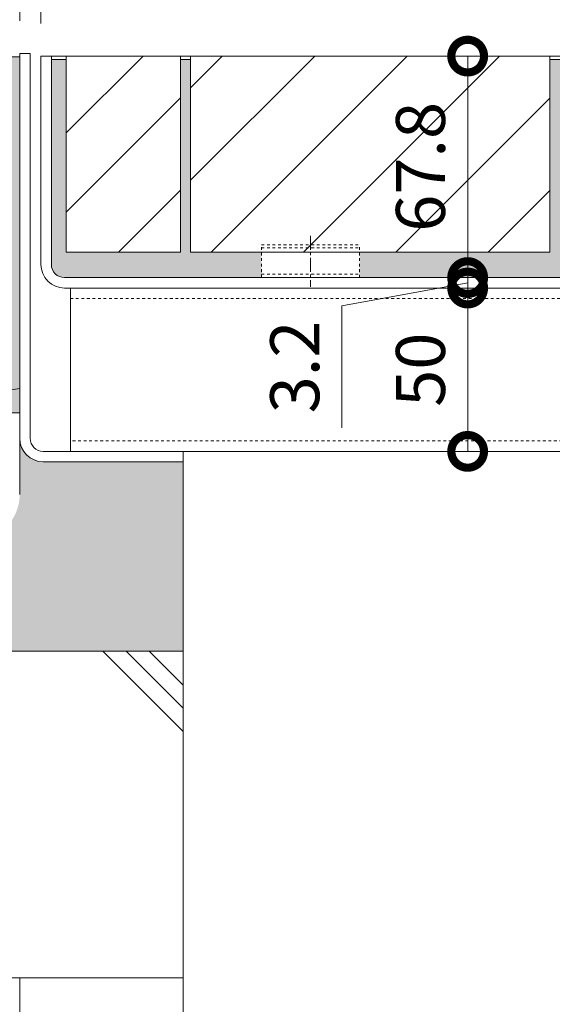
# Model space of a CAD drawing. Units: millimetres. Extents: x -1468 to 1260, y -823 to 1003.
# Drawn here: x 485 to 648, y -503 to -202 of the extents above; entities that cross this region are included whole.
import ezdxf

# ---------------------------------------------------------------- set-up
doc = ezdxf.new("R2010")
doc.units = ezdxf.units.MM
doc.linetypes.add('中心線（短）', pattern=[6.773333, 4.233333, -0.846667, 0.846667, -0.846667])
doc.linetypes.add('点線（標準）', pattern=[1.693333, 0.846667, -0.846667])
for name, color, linetype, lineweight in [('アンカー', 7, 'Continuous', 9), ('モルタル', 7, 'Continuous', 9), ('モルタル止め', 4, 'Continuous', 20), ('受枠', 2, 'Continuous', 9), ('寸法', 7, 'Continuous', 9), ('寸法 @ 5', 7, 'Continuous', 9), ('蓋本体', 7, 'Continuous', 9), ('角パイプ（補強梁）', 7, 'Continuous', 9)]:
    doc.layers.add(name, color=color, linetype=linetype, lineweight=lineweight)
doc.layers.add('舗装材', color=2, linetype='Continuous')
doc.layers.add('躯体', color=7, linetype='Continuous')
doc.styles.add('(K)MSゴシック', font='MS Gothic.ttf')
doc.dimstyles.new('KAD-1', dxfattribs={"dimtxt": 3, "dimasz": 4, "dimexe": 1, "dimexo": 2, "dimgap": 1, "dimtad": 1, "dimdec": 1, "dimdsep": 46, "dimtxsty": '(K)MSゴシック', "dimblk": 'DOTSMALL', "dimcen": 0, "dimclrd": 7, "dimclre": 256, "dimclrt": 2, "dimadec": 1, "dimazin": 0, "dimtfac": 1, "dimtdec": 1, "dimtmove": 0, "dimatfit": 3, "dimldrblk": 'DOTSMALL', "dimfxl": 1, "dimlwd": 9, "dimlwe": -1, "dimarcsym": 0})

# ---------------------------------------------------------------- blocks, each defined once
blk = doc.blocks.new('_DotSmall')
at = {"color": 0, "linetype": 'ByBlock', "const_width": 0.5}
blk.add_lwpolyline([(-0.0625, 0, 1), (0.0625, 0, 1)], format="xyb", close=True, dxfattribs=at)
blk = doc.blocks.new('*D85')
at = {"layer": 'Defpoints', "color": 0, "linetype": 'Continuous', "transparency": 16777216}
for p in [(885.4, -36.25), (485.4, -212.24), (885.4, -212.24)]:
    blk.add_point(p, dxfattribs=at)
at = {"layer": '寸法', "lineweight": 9, "transparency": 16777216}
for p, q in [((485.4, -202.24), (485.4, -31.25)), ((885.4, -202.24), (885.4, -31.25))]:
    blk.add_line(p, q, dxfattribs=at)
at = {"layer": '寸法', "color": 7, "lineweight": 9, "transparency": 16777216}
blk.add_line((485.4, -36.25), (885.4, -36.25), dxfattribs=at)
at = {"layer": '寸法', "color": 7, "linetype": 'Continuous', "lineweight": 9, "transparency": 16777216, "xscale": 20, "yscale": 20, "zscale": 20, "rotation": 180}
blk.add_blockref('_DotSmall', (485.4, -36.25), dxfattribs=at)
at = {"layer": '寸法', "color": 7, "linetype": 'Continuous', "lineweight": 9, "transparency": 16777216, "xscale": 20, "yscale": 20, "zscale": 20}
blk.add_blockref('_DotSmall', (885.4, -36.25), dxfattribs=at)
at = {"layer": '寸法', "color": 2, "linetype": 'Continuous', "lineweight": 9, "transparency": 16777216, "insert": (685.4, -23.75), "char_height": 15, "attachment_point": 5, "style": '(K)MSゴシック', "bg_fill": 3, "box_fill_scale": 1.1, "bg_fill_color": 9, "bg_fill_true_color": 13158600, "bg_fill_transparency": 0}
blk.add_mtext('400', dxfattribs=at)
blk = doc.blocks.new('*D86')
at = {"layer": 'Defpoints', "color": 0, "linetype": 'Continuous', "transparency": 16777216}
for p in [(878.9, -85.17), (491.9, -213.04), (878.9, -213.04)]:
    blk.add_point(p, dxfattribs=at)
at = {"layer": '寸法', "lineweight": 9, "transparency": 16777216}
for p, q in [((491.9, -203.04), (491.9, -80.17)), ((878.9, -203.04), (878.9, -80.17))]:
    blk.add_line(p, q, dxfattribs=at)
at = {"layer": '寸法', "color": 7, "lineweight": 9, "transparency": 16777216}
blk.add_line((491.9, -85.17), (878.9, -85.17), dxfattribs=at)
at = {"layer": '寸法', "color": 7, "linetype": 'Continuous', "lineweight": 9, "transparency": 16777216, "xscale": 20, "yscale": 20, "zscale": 20, "rotation": 180}
blk.add_blockref('_DotSmall', (491.9, -85.17), dxfattribs=at)
at = {"layer": '寸法', "color": 7, "linetype": 'Continuous', "lineweight": 9, "transparency": 16777216, "xscale": 20, "yscale": 20, "zscale": 20}
blk.add_blockref('_DotSmall', (878.9, -85.17), dxfattribs=at)
at = {"layer": '寸法', "color": 2, "linetype": 'Continuous', "lineweight": 9, "transparency": 16777216, "insert": (685.4, -72.67), "char_height": 15, "attachment_point": 5, "style": '(K)MSゴシック', "bg_fill": 3, "box_fill_scale": 1.1, "bg_fill_color": 9, "bg_fill_true_color": 13158600, "bg_fill_transparency": 0}
blk.add_mtext('387', dxfattribs=at)
blk = doc.blocks.new('*D88')
at = {"layer": 'Defpoints', "color": 0, "linetype": 'Continuous', "transparency": 16777216}
for p in [(622.5, -213.04), (622.5, -280.84), (622.5, -280.84)]:
    blk.add_point(p, dxfattribs=at)
at = {"layer": '寸法', "color": 7, "lineweight": 9, "transparency": 16777216}
blk.add_line((622.5, -213.04), (622.5, -280.84), dxfattribs=at)
at = {"layer": '寸法', "lineweight": 9, "transparency": 16777216}
for p, q in [((632.5, -213.04), (627.5, -213.04)), ((632.5, -280.84), (627.5, -280.84))]:
    blk.add_line(p, q, dxfattribs=at)
at = {"layer": '寸法', "color": 7, "linetype": 'Continuous', "lineweight": 9, "transparency": 16777216, "xscale": 20, "yscale": 20, "zscale": 20}
for p, rotation in [((622.5, -213.04), 90), ((622.5, -280.84), 270)]:
    blk.add_blockref('_DotSmall', p, dxfattribs=dict(at, rotation=rotation))
at = {"layer": '寸法', "color": 2, "linetype": 'Continuous', "lineweight": 9, "transparency": 16777216, "insert": (610, -246.94), "char_height": 15, "attachment_point": 5, "rotation": 90, "style": '(K)MSゴシック', "bg_fill": 3, "box_fill_scale": 1.1, "bg_fill_color": 9, "bg_fill_true_color": 13158600, "bg_fill_transparency": 0}
blk.add_mtext('67.8', dxfattribs=at)
blk = doc.blocks.new('*D89')
at = {"layer": 'Defpoints', "color": 0, "linetype": 'Continuous', "transparency": 16777216}
for p in [(622.5, -280.84), (622.5, -284.04), (622.5, -284.04)]:
    blk.add_point(p, dxfattribs=at)
at = {"layer": '寸法', "color": 7, "lineweight": 9, "transparency": 16777216}
for p, q in [((622.5, -280.84), (622.5, -260.84)), ((622.5, -282.44), (584.02, -289.52)), ((622.5, -280.84), (622.5, -284.04)), ((622.5, -280.84), (622.5, -284.04)), ((622.5, -284.04), (622.5, -304.04)), ((584.02, -289.52), (584.02, -326.86))]:
    blk.add_line(p, q, dxfattribs=at)
at = {"layer": '寸法', "lineweight": 9, "transparency": 16777216}
for p, q in [((632.5, -280.84), (627.5, -280.84)), ((632.5, -284.04), (627.5, -284.04))]:
    blk.add_line(p, q, dxfattribs=at)
at = {"layer": '寸法', "color": 7, "linetype": 'Continuous', "lineweight": 9, "transparency": 16777216, "xscale": 20, "yscale": 20, "zscale": 20}
for p, rotation in [((622.5, -280.84), 270), ((622.5, -284.04), 90)]:
    blk.add_blockref('_DotSmall', p, dxfattribs=dict(at, rotation=rotation))
at = {"layer": '寸法', "color": 2, "linetype": 'Continuous', "lineweight": 9, "transparency": 16777216, "insert": (571.52, -308.19), "char_height": 15, "attachment_point": 5, "rotation": 90, "style": '(K)MSゴシック', "bg_fill": 3, "box_fill_scale": 1.1, "bg_fill_color": 9, "bg_fill_true_color": 13158600, "bg_fill_transparency": 0}
blk.add_mtext('3.2', dxfattribs=at)
blk = doc.blocks.new('*D90')
at = {"layer": 'Defpoints', "color": 0, "linetype": 'Continuous', "transparency": 16777216}
for p in [(622.5, -284.04), (622.5, -334.04), (622.5, -334.04)]:
    blk.add_point(p, dxfattribs=at)
at = {"layer": '寸法', "color": 7, "lineweight": 9, "transparency": 16777216}
blk.add_line((622.5, -284.04), (622.5, -334.04), dxfattribs=at)
at = {"layer": '寸法', "lineweight": 9, "transparency": 16777216}
for p, q in [((632.5, -284.04), (627.5, -284.04)), ((632.5, -334.04), (627.5, -334.04))]:
    blk.add_line(p, q, dxfattribs=at)
at = {"layer": '寸法', "color": 7, "linetype": 'Continuous', "lineweight": 9, "transparency": 16777216, "xscale": 20, "yscale": 20, "zscale": 20}
for p, rotation in [((622.5, -284.04), 90), ((622.5, -334.04), 270)]:
    blk.add_blockref('_DotSmall', p, dxfattribs=dict(at, rotation=rotation))
at = {"layer": '寸法', "color": 2, "linetype": 'Continuous', "lineweight": 9, "transparency": 16777216, "insert": (610, -309.04), "char_height": 15, "attachment_point": 5, "rotation": 90, "style": '(K)MSゴシック', "bg_fill": 3, "box_fill_scale": 1.1, "bg_fill_color": 9, "bg_fill_true_color": 13158600, "bg_fill_transparency": 0}
blk.add_mtext('50', dxfattribs=at)

msp = doc.modelspace()

# ---------------------------------------------------------------- hatches: boundary and pattern name
at = {"layer": 'モルタル', "linetype": 'Continuous', "lineweight": 9}
h = msp.add_hatch(dxfattribs=at)
h.set_pattern_fill('AR-CONC', scale=0.07)
h.set_pattern_definition([(50, (501.866, -362.623), (12.75293, -1.11574), [1.3335, -14.6685]), (355, (501.866, -362.623), (-2.46704, 13.374), [1.0668, -11.73484]), (100.4514, (502.928, -362.716), (10.2859, 12.25824), [1.1333, -12.4663]), (46.184, (501.866, -359.067), (18.9755, -2.943), [2.0002, -22.0027]), (96.6356, (503.447, -359.312), (16.6183, 17.3198), [1.7, -18.6995]), (351.184, (501.866, -359.067), (16.6183, 17.3198), [1.6002, -17.6022]), (21, (503.644, -359.956), (10.613, -7.15856), [1.3335, -14.6685]), (326, (503.644, -359.956), (4.32614, 12.89316), [1.0668, -11.7348]), (71.4514, (504.528, -360.552), (14.93915, 5.7346), [1.1333, -12.4663]), (37.5, (501.8656, -362.6227), (0.2162, 5.91885), [0, -11.59256, 0, -11.9126, 0, -11.77925]), (7.5, (501.8656, -362.623), (4.67738, 7.01264), [0, -6.79196, 0, -11.32586, 0, -4.48945]), (327.5, (497.9007, -362.6227), (9.49134, -0.40101), [0, -4.445, 0, -13.8684, 0, -18.4023]), (317.5, (496.123, -362.623), (10.36904, 1.77985), [0, -5.7785, 0, -9.21004, 0, -13.0683])])
edge = h.paths.add_edge_path()
edge.add_line((535.4, -337.24), (492.6, -337.24))
edge.add_arc((492.6, -330.04), 7.2, 180, 270, ccw=False)
edge.add_line((485.4, -330.04), (485.4, -347.24))
edge.add_arc((471.4, -347.24), 14, 270.1196, 360, ccw=False)
edge.add_line((471.43, -361.24), (468.33, -361.24))
edge.add_line((468.33, -361.24), (468.33, -395.21))
edge.add_line((468.33, -395.21), (459.33, -395.21))
edge.add_line((459.33, -395.21), (459.33, -361.24))
edge.add_line((459.33, -361.24), (456.4, -361.24))
edge.add_line((456.4, -361.24), (456.4, -352.24))
edge.add_line((456.4, -352.24), (459.33, -352.24))
edge.add_line((459.33, -352.24), (459.33, -343.24))
edge.add_arc((461.58, -345.28), 3.03, 42.0734, 137.9266, ccw=False)
edge.add_arc((466.08, -345.28), 3.03, 42.0705, 137.9289, ccw=False)
edge.add_line((468.33, -343.24), (468.33, -352.24))
edge.add_line((468.33, -352.24), (471.4, -352.24))
edge.add_arc((471.4, -347.24), 5, 270.0006, 359.9986)
edge.add_line((476.4, -347.24), (476.4, -322.24))
edge.add_line((476.4, -322.24), (485.4, -322.24))
edge.add_line((485.4, -322.24), (485.4, -213.24))
edge.add_line((485.4, -213.24), (482.4, -213.24))
edge.add_line((482.4, -213.24), (482.4, -292.24))
edge.add_line((482.4, -292.24), (372.4, -292.24))
edge.add_line((372.4, -292.24), (372.4, -213.24))
edge.add_line((372.4, -213.24), (369.4, -213.24))
edge.add_line((369.4, -213.24), (369.4, -292.24))
edge.add_line((369.4, -292.24), (259.4, -292.24))
edge.add_line((259.4, -292.24), (259.4, -213.24))
edge.add_line((259.4, -213.24), (256.4, -213.24))
edge.add_line((256.4, -213.24), (256.4, -292.24))
edge.add_line((256.4, -292.24), (246.12, -292.24))
edge.add_line((246.12, -292.24), (246.12, -327.24))
edge.add_line((246.12, -327.24), (451.32, -327.24))
edge.add_arc((499.19, -405.19), 91.47, 121.5499, 173.7333)
edge.add_line((408.26, -395.21), (535.4, -395.21))
edge.add_line((535.4, -395.21), (535.4, -337.24))
h = msp.add_hatch(dxfattribs=at)
h.set_pattern_fill('AR-CONC', scale=0.07)
h.set_pattern_definition([(50, (685.402, -252.439), (12.7529, -1.11574), [1.3335, -14.6685]), (355, (685.402, -252.439), (-2.467, 13.374), [1.0668, -11.73484]), (100.4514, (686.464, -252.532), (10.2859, 12.25824), [1.1333, -12.4663]), (46.184, (685.402, -248.883), (18.9755, -2.943), [2.0002, -22.0027]), (96.636, (686.983, -249.128), (16.6183, 17.3198), [1.7, -18.6995]), (351.184, (685.402, -248.883), (16.6183, 17.3198), [1.6002, -17.6022]), (21, (687.18, -249.772), (10.613, -7.15856), [1.3335, -14.6685]), (326, (687.18, -249.772), (4.3261, 12.8932), [1.0668, -11.7348]), (71.4514, (688.064, -250.368), (14.93915, 5.7346), [1.1333, -12.4663]), (37.5, (685.4016, -252.4387), (0.2162, 5.91885), [0, -11.59256, 0, -11.9126, 0, -11.77925]), (7.5, (685.4016, -252.4387), (4.67738, 7.01264), [0, -6.79196, 0, -11.32586, 0, -4.48945]), (327.5, (681.4367, -252.4387), (9.49134, -0.40101), [0, -4.445, 0, -13.8684, 0, -18.4023]), (317.5, (679.659, -252.439), (10.36904, 1.77985), [0, -5.7785, 0, -9.21004, 0, -13.0683])])
edge = h.paths.add_edge_path()
edge.add_line((652.2, -214.04), (647.65, -214.04))
edge.add_line((647.65, -214.04), (647.65, -273.04))
edge.add_line((647.65, -273.04), (537.65, -273.04))
edge.add_line((537.65, -273.04), (537.65, -214.04))
edge.add_line((537.65, -214.04), (534.65, -214.04))
edge.add_line((534.65, -214.04), (534.65, -273.04))
edge.add_line((534.65, -273.04), (499.65, -273.04))
edge.add_line((499.65, -273.04), (499.65, -214.04))
edge.add_line((499.65, -214.04), (495.1, -214.04))
edge.add_line((495.1, -214.04), (495.1, -276.84))
edge.add_arc((499.06, -276.88), 3.96, 179.4585, 270.5415)
edge.add_line((499.1, -280.84), (559.4, -280.84))
edge.add_line((559.4, -280.84), (559.4, -273.04))
edge.add_line((559.4, -273.04), (589.4, -273.04))
edge.add_line((589.4, -273.04), (589.4, -280.84))
edge.add_line((589.4, -280.84), (652.2, -280.84))
edge.add_line((652.2, -280.84), (652.2, -214.04))
edge = h.paths.add_edge_path()
edge.add_line((781.4, -273.04), (811.4, -273.04))
edge.add_line((811.4, -273.04), (811.4, -280.84))
edge.add_line((811.4, -280.84), (871.7, -280.84))
edge.add_arc((871.7, -276.84), 4, 270, 360)
edge.add_line((875.7, -276.84), (875.7, -214.04))
edge.add_line((875.7, -214.04), (871.15, -214.04))
edge.add_line((871.15, -214.04), (871.15, -273.04))
edge.add_line((871.15, -273.04), (836.15, -273.04))
edge.add_line((836.15, -273.04), (836.15, -214.04))
edge.add_line((836.15, -214.04), (833.15, -214.04))
edge.add_line((833.15, -214.04), (833.15, -273.04))
edge.add_line((833.15, -273.04), (723.15, -273.04))
edge.add_line((723.15, -273.04), (723.15, -214.04))
edge.add_line((723.15, -214.04), (718.6, -214.04))
edge.add_line((718.6, -214.04), (718.6, -280.84))
edge.add_line((718.6, -280.84), (781.4, -280.84))
edge.add_line((781.4, -280.84), (781.4, -273.04))

# ---------------------------------------------------------------- linework, layer by layer
at = {"layer": 'アンカー', "color": 7, "linetype": 'Continuous', "lineweight": 9}
for p, q in [((485.4, -322.24), (476.4, -322.24)), ((485.4, -347.24), (485.4, -322.24))]:
    msp.add_line(p, q, dxfattribs=at)
at = {"layer": 'モルタル止め', "color": 7, "linetype": '中心線（短）', "lineweight": 9}
msp.add_line((574.4, -268.06), (574.4, -283.62), dxfattribs=at)
at = {"layer": 'モルタル止め', "color": 2, "linetype": '点線（標準）', "lineweight": 9}
for p, q in [((559.4, -270.84), (589.4, -270.84)), ((559.4, -280.84), (559.4, -270.84)), ((589.4, -280.84), (589.4, -270.84)), ((559.4, -271.74), (589.4, -271.74)), ((559.4, -279.84), (589.4, -279.84))]:
    msp.add_line(p, q, dxfattribs=at)
at = {"layer": '受枠', "color": 7, "linetype": 'Continuous', "lineweight": 9}
for p, q in [((485.4, -330.04), (485.4, -212.24)), ((485.4, -212.24), (488.6, -212.24)), ((485.4, -212.24), (488.6, -212.24)), ((488.6, -330.04), (488.6, -212.24)), ((492.6, -334.04), (535.4, -334.04)), ((535.4, -337.24), (535.4, -334.04)), ((492.6, -337.24), (535.4, -337.24))]:
    msp.add_line(p, q, dxfattribs=at)
for radius in [7.2, 4]:
    msp.add_arc((492.6, -330.04), radius, 180, 270, dxfattribs=at)
at = {"layer": '舗装材', "color": 2, "linetype": 'Continuous', "lineweight": 9}
for p, q in [((499.65, -213.04), (499.65, -273.04)), ((499.65, -236.56), (523.17, -213.04)), ((499.65, -213.04), (534.65, -213.04)), ((534.65, -213.04), (534.65, -273.04)), ((537.65, -213.04), (537.65, -273.04)), ((537.65, -222.78), (547.39, -213.04)), ((537.65, -251.06), (575.68, -213.04)), ((537.65, -213.04), (647.65, -213.04)), ((543.96, -273.04), (603.96, -213.04)), ((572.24, -273.04), (632.24, -213.04)), ((647.65, -213.04), (647.65, -273.04)), ((499.65, -260.78), (534.65, -225.78)), ((600.53, -273.04), (647.65, -225.92)), ((515.68, -273.04), (534.65, -254.06)), ((628.81, -273.04), (647.65, -254.2)), ((499.65, -273.04), (534.65, -273.04)), ((537.65, -273.04), (647.65, -273.04))]:
    msp.add_line(p, q, dxfattribs=at)
at = {"layer": '蓋本体', "color": 7, "linetype": 'Continuous', "lineweight": 9}
for p, q in [((491.9, -276.8), (491.9, -213.04)), ((655.4, -213.04), (491.9, -213.04)), ((495.1, -276.84), (495.1, -213.04)), ((499.1, -280.84), (871.7, -280.84)), ((871.66, -284.04), (499.14, -284.04))]:
    msp.add_line(p, q, dxfattribs=at)
for centre, radius in [((499.14, -276.8), 7.24), ((499.1, -276.84), 4)]:
    msp.add_arc(centre, radius, 180, 270, dxfattribs=at)
at = {"layer": '角パイプ（補強梁）', "color": 7, "linetype": 'Continuous', "lineweight": 9}
for p, q in [((500.9, -334.04), (500.9, -284.04)), ((869.9, -284.04), (500.9, -284.04)), ((500.9, -334.04), (869.9, -334.04))]:
    msp.add_line(p, q, dxfattribs=at)
at = {"layer": '角パイプ（補強梁）', "color": 7, "linetype": '点線（標準）', "lineweight": 9}
for p, q in [((500.9, -287.24), (869.9, -287.24)), ((869.9, -330.84), (500.9, -330.84))]:
    msp.add_line(p, q, dxfattribs=at)
at = {"layer": '躯体', "color": 2, "linetype": 'Continuous', "lineweight": 9}
for p, q in [((535.4, -337.24), (535.4, -495.21)), ((380.4, -395.21), (535.4, -395.21)), ((510.86, -395.21), (535.4, -419.74)), ((517.94, -395.21), (535.4, -412.67)), ((525.01, -395.21), (535.4, -405.6)), ((380.4, -495.21), (535.4, -495.21)), ((485.4, -701.64), (485.4, -495.21)), ((535.4, -495.21), (485.4, -495.21)), ((535.4, -701.64), (535.4, -495.21))]:
    msp.add_line(p, q, dxfattribs=at)
msp.add_arc((499.19, -405.19), 91.47, 98.6678, 173.7333, dxfattribs=at)

# ---------------------------------------------------------------- next in the draw order: dimensions: what is measured, and where the dimension line sits
at = {"layer": '寸法 @ 5', "color": 7, "linetype": 'Continuous', "lineweight": 9}
dim = msp.add_linear_dim(base=(885.4, -36.25), p1=(485.4, -212.24), p2=(885.4, -212.24), dimstyle='KAD-1', override={"dimscale": 5, "dimtix": 0, "dimtofl": 1, "dimtmove": 0, "dimatfit": 3, "dimlwe": 9}, dxfattribs=at)
dim.commit()
dim.dimension.update_dxf_attribs({"geometry": '*D85', "text_midpoint": (685.4, -23.75)})

# ---------------------------------------------------------------- next in the draw order: dimensions: what is measured, and where the dimension line sits
dim = msp.add_linear_dim(base=(878.9, -85.17), p1=(491.9, -213.04), p2=(878.9, -213.04), dimstyle='KAD-1', override={"dimscale": 5, "dimtix": 0, "dimtofl": 1, "dimtmove": 0, "dimatfit": 3, "dimlwe": 9}, dxfattribs=at)
dim.commit()
dim.dimension.update_dxf_attribs({"geometry": '*D86', "text_midpoint": (685.4, -72.67)})

# ---------------------------------------------------------------- next in the draw order: linework, layer by layer
at = {"layer": 'モルタル', "color": 7, "linetype": 'Continuous', "lineweight": 9}
for p, q in [((482.4, -213.24), (485.4, -213.24)), ((495.1, -214.04), (499.65, -214.04)), ((534.65, -214.04), (537.65, -214.04)), ((647.65, -214.04), (652.2, -214.04))]:
    msp.add_line(p, q, dxfattribs=at)

# ---------------------------------------------------------------- next in the draw order: dimensions: what is measured, and where the dimension line sits
at = {"layer": '寸法 @ 5', "color": 7, "linetype": 'Continuous', "lineweight": 9}
dim = msp.add_linear_dim(base=(622.5, -280.84), p1=(622.5, -213.04), p2=(622.5, -280.84), angle=90, dimstyle='KAD-1', override={"dimscale": 5, "dimtix": 0, "dimtofl": 1, "dimtmove": 0, "dimatfit": 3, "dimlwe": 9}, dxfattribs=at)
dim.commit()
dim.dimension.update_dxf_attribs({"geometry": '*D88', "text_midpoint": (610, -246.94)})

# ---------------------------------------------------------------- next in the draw order: dimensions: what is measured, and where the dimension line sits
dim = msp.add_linear_dim(base=(622.5, -284.04), p1=(622.5, -280.84), p2=(622.5, -284.04), angle=90, dimstyle='KAD-1', override={"dimscale": 5, "dimtix": 0, "dimtofl": 1, "dimtmove": 1, "dimatfit": 3, "dimlwe": 9}, dxfattribs=at)
dim.commit()
dim.dimension.update_dxf_attribs({"geometry": '*D89', "text_midpoint": (584.02, -294.52), "dimtype": 128})

# ---------------------------------------------------------------- next in the draw order: linework, layer by layer
at = {"layer": 'モルタル止め', "color": 2, "linetype": '点線（標準）', "lineweight": 9}
msp.add_line((559.4, -280.84), (589.4, -280.84), dxfattribs=at)

# ---------------------------------------------------------------- next in the draw order: dimensions: what is measured, and where the dimension line sits
at = {"layer": '寸法 @ 5', "color": 7, "linetype": 'Continuous', "lineweight": 9}
dim = msp.add_linear_dim(base=(622.5, -334.04), p1=(622.5, -284.04), p2=(622.5, -334.04), angle=90, dimstyle='KAD-1', override={"dimscale": 5, "dimtad": 3, "dimtix": 0, "dimtofl": 1, "dimtmove": 0, "dimatfit": 3, "dimlwe": 9}, dxfattribs=at)
dim.commit()
dim.dimension.update_dxf_attribs({"geometry": '*D90', "text_midpoint": (622.5, -309.04), "dimtype": 128})

doc.saveas('drawing.dxf')
